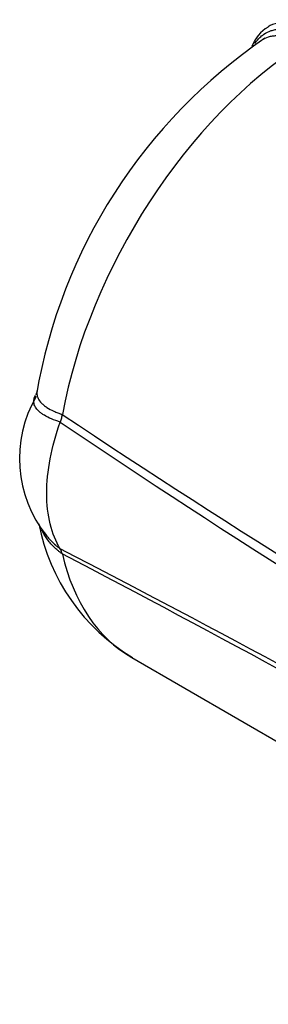
# Paper-space layout 'Sheet1' of a CAD drawing. Units: millimetres. Extents: x 0 to 3564, y 0 to 2520.
# Drawn here: x 2209 to 2239, y 2168 to 2289 of the extents above; entities that cross this region are included whole.
import ezdxf

# ---------------------------------------------------------------- set-up
doc = ezdxf.new("R2010")
doc.units = ezdxf.units.MM
doc.header["$LTSCALE"] = 6
for name, color, linetype in [('tangent', 7, 'Continuous'), ('TSH-1', 7, 'Continuous'), ('visible', 7, 'Continuous')]:
    doc.layers.add(name, color=color, linetype=linetype)

# ---------------------------------------------------------------- blocks, each defined once
blk = doc.blocks.new('SE5')
at = {"layer": 'tangent', "color": 7, "linetype": 'Continuous'}
for centre, radius, start, end in [((2887.3, 3252.59), 1215.31, 236.35677, 239.96793), ((2840.92, 3168.45), 1120.5, 235.96381, 239.83983), ((1473.37, 789.61), 1614.47, 60.38724, 62.70363), ((1390.37, 644.94), 1780.67, 60.36073, 62.44896)]:
    blk.add_arc(centre, radius, start, end, dxfattribs=at)
for centre, major_axis, start_param, end_param in [((2244.93, 2279.09), (5.5, -9.52), 2.356194, 3.152924), ((2245.31, 2250.32), (-22.75, -39.4), 3.976376, 5.26435), ((2245.31, 2250.32), (22.75, 39.4), 2.589631, 3.141593)]:
    blk.add_ellipse(centre, major_axis=major_axis, ratio=0.57735, start_param=start_param, end_param=end_param, dxfattribs=at)
for points, knots in [([(2237.75, 2286.51), (2237.86, 2286.68), (2237.98, 2286.84), (2238.22, 2287.13), (2238.34, 2287.25), (2238.59, 2287.48), (2238.72, 2287.58), (2239.13, 2287.86), (2239.43, 2288), (2239.92, 2288.16), (2240.09, 2288.2), (2240.43, 2288.26), (2240.6, 2288.28), (2241.14, 2288.3), (2241.51, 2288.28), (2242.09, 2288.17), (2242.28, 2288.13), (2242.68, 2288.01), (2242.88, 2287.95), (2243.29, 2287.79), (2243.49, 2287.7), (2243.9, 2287.51), (2244.11, 2287.4), (2244.31, 2287.28)], [0.1786569, 0.1786569, 0.1786569, 0.1786569, 0.25, 0.25, 0.3125, 0.3125, 0.375, 0.375, 0.5, 0.5, 0.5625, 0.5625, 0.625, 0.625, 0.75, 0.75, 0.8125, 0.8125, 0.875, 0.875, 0.9375, 0.9375, 1, 1, 1, 1]), ([(2243.72, 2286.51), (2243.33, 2286.74), (2242.94, 2286.92), (2242.37, 2287.14), (2242.18, 2287.21), (2241.8, 2287.32), (2241.62, 2287.36), (2241.06, 2287.46), (2240.71, 2287.48), (2240.2, 2287.46), (2240.03, 2287.44), (2239.71, 2287.39), (2239.55, 2287.35), (2239.11, 2287.21), (2238.84, 2287.08), (2238.59, 2286.92)], [0, 0, 0, 0, 0.125, 0.125, 0.1875, 0.1875, 0.25, 0.25, 0.375, 0.375, 0.4375, 0.4375, 0.5, 0.5, 0.6161112, 0.6161112, 0.6161112, 0.6161112]), ([(2213.75, 2239.91), (2213.36, 2240.03), (2213, 2240.16), (2212.34, 2240.44), (2212.05, 2240.58), (2211.66, 2240.82), (2211.53, 2240.9), (2211.31, 2241.06), (2211.21, 2241.15), (2210.93, 2241.4), (2210.79, 2241.58), (2210.57, 2241.94), (2210.51, 2242.13), (2210.47, 2242.51), (2210.49, 2242.7), (2210.57, 2242.95), (2210.59, 2243.01), (2210.62, 2243.07)], [0.000039, 0.000039, 0.000039, 0.000039, 0.125, 0.125, 0.25, 0.25, 0.3125, 0.3125, 0.375, 0.375, 0.5, 0.5, 0.625, 0.625, 0.75, 0.75, 0.7910457, 0.7910457, 0.7910457, 0.7910457]), ([(2210.88, 2243.73), (2210.86, 2243.62), (2210.85, 2243.5), (2210.88, 2243.18), (2210.94, 2242.99), (2211.13, 2242.6), (2211.27, 2242.41), (2211.54, 2242.15), (2211.64, 2242.06), (2211.85, 2241.89), (2211.97, 2241.8), (2212.35, 2241.55), (2212.64, 2241.4), (2213.12, 2241.18), (2213.28, 2241.11), (2213.55, 2241.01), (2213.64, 2240.97), (2213.77, 2240.92), (2213.82, 2240.91), (2213.91, 2240.87), (2213.96, 2240.86), (2214.01, 2240.85)], [0.303042, 0.303042, 0.303042, 0.303042, 0.375, 0.375, 0.5, 0.5, 0.625, 0.625, 0.6875, 0.6875, 0.75, 0.75, 0.875, 0.875, 0.9375, 0.9375, 0.96875, 0.96875, 0.984375, 0.984375, 1, 1, 1, 1]), ([(2214.01, 2223.66), (2213.96, 2223.7), (2213.91, 2223.73), (2213.82, 2223.8), (2213.77, 2223.84), (2213.64, 2223.95), (2213.55, 2224.02), (2213.28, 2224.24), (2213.11, 2224.4), (2212.79, 2224.71), (2212.64, 2224.88), (2212.35, 2225.21), (2212.22, 2225.39), (2211.85, 2225.9), (2211.64, 2226.26), (2211.46, 2226.62)], [0, 0, 0, 0, 0.015625, 0.015625, 0.03125, 0.03125, 0.0625, 0.0625, 0.125, 0.125, 0.1875, 0.1875, 0.25, 0.25, 0.3711376, 0.3711376, 0.3711376, 0.3711376]), ([(2212, 2225.99), (2212.07, 2225.91), (2212.13, 2225.83), (2212.35, 2225.57), (2212.51, 2225.4), (2212.84, 2225.07), (2213.01, 2224.91), (2213.28, 2224.67), (2213.37, 2224.6), (2213.56, 2224.45), (2213.65, 2224.37), (2213.75, 2224.3)], [0.7836713, 0.7836713, 0.7836713, 0.7836713, 0.8125, 0.8125, 0.875, 0.875, 0.9375, 0.9375, 0.96875, 0.96875, 0.999912, 0.999912, 0.999912, 0.999912])]:
    blk.add_open_spline(points, degree=3, knots=knots, dxfattribs=at)
at = {"layer": 'visible', "color": 7, "linetype": 'Continuous'}
for p, q in [((2214, 2223.67), (2214.01, 2223.66)), ((2222.56, 2210.92), (2296.52, 2168.22))]:
    blk.add_line(p, q, dxfattribs=at)
for centre, radius, start, end in [((2241.68, 2284.63), 4.55, 120.4565, 160.5335), ((2276.59, 2232.04), 66.74, 124.3152, 170.2716), ((2224.09, 2235.43), 15.35, 150.196, 218.2673), ((2213.03, 2243.16), 2.51, 292.7454, 293.0753), ((2235.23, 2232.05), 24.57, 190.9095, 239.2566)]:
    blk.add_arc(centre, radius, start, end, dxfattribs=at)
for points in [[(2210.62, 2243.07), (2210.65, 2243.13), (2210.67, 2243.18), (2210.71, 2243.23)], [(2210.87, 2243.74), (2210.89, 2243.69), (2210.84, 2243.53), (2210.72, 2243.25)]]:
    blk.add_open_spline(points, degree=3, dxfattribs=at)
for points, knots in [([(2214, 2240.84), (2213.99, 2240.84), (2213.99, 2240.83), (2213.98, 2240.81), (2213.98, 2240.8), (2213.97, 2240.77), (2213.97, 2240.76), (2213.95, 2240.7), (2213.95, 2240.66), (2213.92, 2240.54), (2213.91, 2240.46), (2213.85, 2240.22), (2213.81, 2240.07), (2213.75, 2239.91)], [0, 0, 0, 0, 0.03125, 0.03125, 0.0625, 0.0625, 0.125, 0.125, 0.25, 0.25, 0.5, 0.5, 1, 1, 1, 1]), ([(2213.75, 2224.3), (2212.66, 2226.06), (2212.08, 2228.43), (2212.08, 2233.84), (2212.66, 2236.88), (2213.75, 2239.91)], [0, 0, 0, 0, 0.500063, 0.500063, 1, 1, 1, 1]), ([(2211.73, 2226.37), (2211.74, 2226.34), (2211.76, 2226.31), (2211.85, 2226.19), (2211.93, 2226.09), (2212, 2225.99)], [0.74079035, 0.74079035, 0.74079035, 0.74079035, 0.75, 0.75, 0.78367131, 0.78367131, 0.78367131, 0.78367131]), ([(2214, 2223.67), (2213.99, 2223.68), (2213.99, 2223.69), (2213.98, 2223.71), (2213.98, 2223.72), (2213.97, 2223.74), (2213.97, 2223.75), (2213.95, 2223.8), (2213.95, 2223.82), (2213.92, 2223.91), (2213.91, 2223.96), (2213.85, 2224.12), (2213.81, 2224.21), (2213.75, 2224.3)], [0, 0, 0, 0, 0.03125, 0.03125, 0.0625, 0.0625, 0.125, 0.125, 0.25, 0.25, 0.5, 0.5, 1, 1, 1, 1])]:
    blk.add_open_spline(points, degree=3, knots=knots, dxfattribs=at)

psp = doc.layouts.new('Sheet1')

# ---------------------------------------------------------------- block references
at = {"layer": 'TSH-1'}
psp.add_blockref('SE5', (0, 0), dxfattribs=at)

doc.saveas('drawing.dxf')
